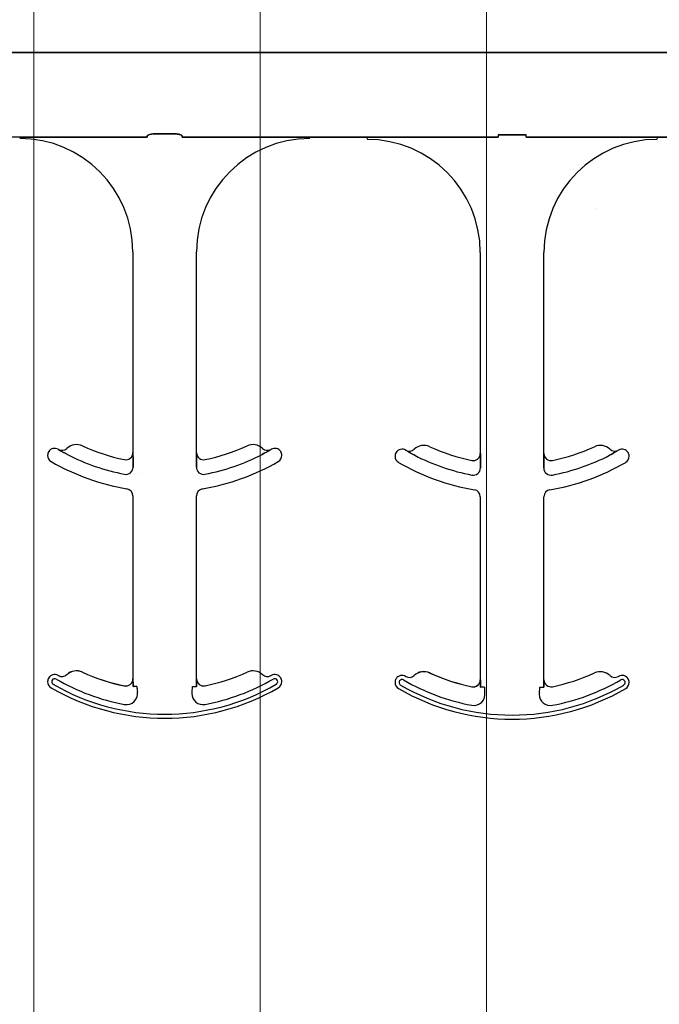
# Model space of a CAD drawing. Units: inches. Extents: x -16 to 88, y -8 to 105.
# Drawn here: x 27 to 29, y 64 to 67 of the extents above; entities that cross this region are included whole.
import ezdxf

# ---------------------------------------------------------------- set-up
doc = ezdxf.new("R2010")
doc.units = ezdxf.units.IN
doc.header["$MEASUREMENT"] = 0
doc.layers.add('Notes', color=7, linetype='Continuous')
doc.layers.add('Visible Edges(ANSI)', color=7, linetype='Continuous', lineweight=18)

# ---------------------------------------------------------------- blocks, each defined once
blk = doc.blocks.new('6infixed')
h = blk.add_hatch()
h.set_pattern_fill('AR-CONC', color=256, scale=0.64445)
h.paths.add_polyline_path([(-17.0842, -11.9985), (-11.0842, -11.9985), (-11.0842, -8.3765), (-17.0842, -8.3765)])
at = {"color": 0}
for p, q in [((-17.0842, -8.1787), (-11.0842, -8.1787)), ((-11.0842, -8.1787), (-17.0842, -8.1787)), ((-14.7882, -8.3659), (-14.915, -8.3659)), ((-14.5069, -8.3657), (-14.7055, -8.3657)), ((-14.7055, -8.3657), (-14.5069, -8.3657)), ((-14.4449, -8.3587), (-14.491, -8.3587)), ((-14.491, -8.3587), (-14.4449, -8.3587)), ((-14.429, -8.3657), (-14.2303, -8.3657)), ((-14.2303, -8.3657), (-14.429, -8.3657)), ((-14.1476, -8.3659), (-14.0209, -8.3659)), ((-14.0209, -8.3659), (-14.1476, -8.3659)), ((-14.0209, -8.3668), (-14.0209, -8.3659)), ((-14.0209, -8.3668), (-14.0209, -8.3659)), ((-14.0209, -8.3668), (-14.0209, -8.3659)), ((-14.0209, -8.3668), (-14.0209, -8.3659)), ((-14.0209, -8.3668), (-14.0209, -8.3677)), ((-14.0209, -8.3668), (-14.0209, -8.3677)), ((-14.0209, -8.3668), (-14.0209, -8.3677)), ((-14.0209, -8.3668), (-14.0209, -8.3677)), ((-14.0209, -8.369), (-14.0209, -8.3677)), ((-14.0209, -8.369), (-14.0209, -8.3677)), ((-14.0209, -8.3677), (-14.0209, -8.369)), ((-14.0209, -8.3677), (-14.0209, -8.369)), ((-13.9382, -8.3657), (-13.7317, -8.3657)), ((-13.7317, -8.3657), (-13.9382, -8.3657)), ((-13.7313, -8.3606), (-13.6698, -8.3606)), ((-13.6698, -8.3606), (-13.7313, -8.3606)), ((-13.4629, -8.3657), (-13.6694, -8.3657)), ((-13.6694, -8.3657), (-13.4629, -8.3657)), ((-13.3802, -8.3668), (-13.3802, -8.3659)), ((-13.2535, -8.3659), (-13.3802, -8.3659)), ((-13.3802, -8.3668), (-13.3802, -8.3659)), ((-13.3802, -8.3668), (-13.3802, -8.3659)), ((-13.3802, -8.3659), (-13.2535, -8.3659)), ((-13.3802, -8.3668), (-13.3802, -8.3659)), ((-13.3802, -8.3668), (-13.3802, -8.3677)), ((-13.3802, -8.3668), (-13.3802, -8.3677)), ((-13.3802, -8.3668), (-13.3802, -8.3677)), ((-13.3802, -8.3668), (-13.3802, -8.3677)), ((-13.3802, -8.3677), (-13.3802, -8.369)), ((-13.3802, -8.3677), (-13.3802, -8.369)), ((-13.3802, -8.369), (-13.3802, -8.3677)), ((-13.3802, -8.369), (-13.3802, -8.3677)), ((-14.5382, -8.619), (-14.5382, -9.0632)), ((-14.5382, -8.619), (-14.5382, -9.0632)), ((-14.3976, -9.0632), (-14.3976, -8.619)), ((-14.3976, -9.0632), (-14.3976, -8.619)), ((-13.7709, -8.6208), (-13.7709, -9.0651)), ((-13.7709, -8.6208), (-13.7709, -9.0651)), ((-13.6302, -9.0651), (-13.6302, -8.6208)), ((-13.6302, -9.0651), (-13.6302, -8.6208)), ((-14.7027, -9.0561), (-14.7027, -9.0559)), ((-14.7027, -9.0559), (-14.7027, -9.0561)), ((-14.7027, -9.0559), (-14.7027, -9.0561)), ((-14.7027, -9.0561), (-14.7027, -9.0559)), ((-14.5382, -9.0632), (-14.5381, -9.0632)), ((-14.5381, -9.0632), (-14.5382, -9.0632)), ((-14.5381, -9.0632), (-14.5382, -9.0632)), ((-14.5382, -9.0632), (-14.5381, -9.0632)), ((-14.3977, -9.0632), (-14.3976, -9.0632)), ((-14.3976, -9.0632), (-14.3977, -9.0632)), ((-14.3976, -9.0632), (-14.3977, -9.0632)), ((-14.3977, -9.0632), (-14.3976, -9.0632)), ((-14.2332, -9.0559), (-14.2331, -9.0561)), ((-14.2331, -9.0561), (-14.2332, -9.0559)), ((-14.2332, -9.0559), (-14.2331, -9.0561)), ((-14.2331, -9.0561), (-14.2332, -9.0559)), ((-13.9353, -9.0579), (-13.9353, -9.0578)), ((-13.9353, -9.0578), (-13.9353, -9.0579)), ((-13.9353, -9.0578), (-13.9353, -9.0579)), ((-13.9353, -9.0579), (-13.9353, -9.0578)), ((-13.7709, -9.0651), (-13.7707, -9.0651)), ((-13.7707, -9.0651), (-13.7709, -9.0651)), ((-13.7707, -9.0651), (-13.7709, -9.0651)), ((-13.7709, -9.0651), (-13.7707, -9.0651)), ((-13.6304, -9.0651), (-13.6302, -9.0651)), ((-13.6302, -9.0651), (-13.6304, -9.0651)), ((-13.6302, -9.0651), (-13.6304, -9.0651)), ((-13.6304, -9.0651), (-13.6302, -9.0651)), ((-13.4658, -9.0578), (-13.4658, -9.0579)), ((-13.4658, -9.0579), (-13.4658, -9.0578)), ((-13.4658, -9.0578), (-13.4658, -9.0579)), ((-13.4658, -9.0579), (-13.4658, -9.0578)), ((-14.5378, -9.0853), (-14.5378, -9.0951)), ((-14.5378, -9.0951), (-14.5378, -9.0853)), ((-14.5378, -9.0951), (-14.5378, -9.0853)), ((-14.5378, -9.0853), (-14.5378, -9.0951)), ((-14.398, -9.0951), (-14.398, -9.0853)), ((-14.398, -9.0853), (-14.398, -9.0951)), ((-14.398, -9.0853), (-14.398, -9.0951)), ((-14.398, -9.0951), (-14.398, -9.0853)), ((-13.7705, -9.0872), (-13.7705, -9.097)), ((-13.7705, -9.097), (-13.7705, -9.0872)), ((-13.7705, -9.097), (-13.7705, -9.0872)), ((-13.7705, -9.0872), (-13.7705, -9.097)), ((-13.6306, -9.097), (-13.6306, -9.0872)), ((-13.6306, -9.0872), (-13.6306, -9.097)), ((-13.6306, -9.0872), (-13.6306, -9.097)), ((-13.6306, -9.097), (-13.6306, -9.0872)), ((-14.5382, -9.1586), (-14.5382, -9.5632)), ((-14.5382, -9.1586), (-14.5382, -9.5632)), ((-14.3976, -9.5632), (-14.3976, -9.1586)), ((-14.3976, -9.5632), (-14.3976, -9.1586)), ((-13.7709, -9.1605), (-13.7709, -9.5651)), ((-13.7709, -9.1605), (-13.7709, -9.5651)), ((-13.6302, -9.5651), (-13.6302, -9.1605)), ((-13.6302, -9.5651), (-13.6302, -9.1605)), ((-14.6498, -9.5483), (-14.6497, -9.5481)), ((-14.6497, -9.5481), (-14.6498, -9.5483)), ((-14.6497, -9.5481), (-14.6498, -9.5483)), ((-14.6498, -9.5483), (-14.6497, -9.5481)), ((-13.8824, -9.5501), (-13.8824, -9.55)), ((-13.8824, -9.55), (-13.8824, -9.5501)), ((-13.8824, -9.55), (-13.8824, -9.5501)), ((-13.8824, -9.5501), (-13.8824, -9.55)), ((-14.6841, -9.5538), (-14.684, -9.5539)), ((-14.684, -9.5539), (-14.6841, -9.5538)), ((-14.684, -9.5539), (-14.6841, -9.5538)), ((-14.6841, -9.5538), (-14.684, -9.5539)), ((-14.5382, -9.5632), (-14.5381, -9.5632)), ((-14.5381, -9.5632), (-14.5382, -9.5632)), ((-14.5381, -9.5632), (-14.5382, -9.5632)), ((-14.5382, -9.5632), (-14.5381, -9.5632)), ((-14.3977, -9.5632), (-14.3976, -9.5632)), ((-14.3976, -9.5632), (-14.3977, -9.5632)), ((-14.3976, -9.5632), (-14.3977, -9.5632)), ((-14.3977, -9.5632), (-14.3976, -9.5632)), ((-13.9167, -9.5557), (-13.9167, -9.5557)), ((-13.9167, -9.5557), (-13.9167, -9.5557)), ((-13.9167, -9.5557), (-13.9167, -9.5557)), ((-13.9167, -9.5557), (-13.9167, -9.5557)), ((-13.7709, -9.5651), (-13.7707, -9.5651)), ((-13.7707, -9.5651), (-13.7709, -9.5651)), ((-13.7707, -9.5651), (-13.7709, -9.5651)), ((-13.7709, -9.5651), (-13.7707, -9.5651)), ((-13.6304, -9.5651), (-13.6302, -9.5651)), ((-13.6302, -9.5651), (-13.6304, -9.5651)), ((-13.6302, -9.5651), (-13.6304, -9.5651)), ((-13.6304, -9.5651), (-13.6302, -9.5651)), ((-14.5571, -9.5787), (-14.557, -9.5785)), ((-14.5571, -9.5787), (-14.557, -9.5785)), ((-14.557, -9.5785), (-14.5571, -9.5787)), ((-14.557, -9.5785), (-14.5571, -9.5787)), ((-14.537, -9.5799), (-14.5379, -9.5799)), ((-14.537, -9.5799), (-14.5379, -9.5799)), ((-14.5379, -9.5799), (-14.537, -9.5799)), ((-14.5379, -9.5799), (-14.537, -9.5799)), ((-14.5292, -9.5799), (-14.537, -9.5799)), ((-14.5292, -9.5799), (-14.537, -9.5799)), ((-14.5292, -9.5799), (-14.537, -9.5799)), ((-14.5292, -9.5799), (-14.537, -9.5799)), ((-14.4067, -9.5799), (-14.3988, -9.5799)), ((-14.4067, -9.5799), (-14.3988, -9.5799)), ((-14.4067, -9.5799), (-14.3988, -9.5799)), ((-14.4067, -9.5799), (-14.3988, -9.5799)), ((-14.398, -9.5799), (-14.3988, -9.5799)), ((-14.3988, -9.5799), (-14.398, -9.5799)), ((-14.398, -9.5799), (-14.3988, -9.5799)), ((-14.3988, -9.5799), (-14.398, -9.5799)), ((-13.7897, -9.5805), (-13.7897, -9.5804)), ((-13.7897, -9.5805), (-13.7897, -9.5804)), ((-13.7897, -9.5804), (-13.7897, -9.5805)), ((-13.7897, -9.5804), (-13.7897, -9.5805)), ((-13.7696, -9.5817), (-13.7705, -9.5817)), ((-13.7696, -9.5817), (-13.7705, -9.5817)), ((-13.7705, -9.5817), (-13.7696, -9.5817)), ((-13.7705, -9.5817), (-13.7696, -9.5817)), ((-13.7618, -9.5817), (-13.7696, -9.5817)), ((-13.7618, -9.5817), (-13.7696, -9.5817)), ((-13.7618, -9.5817), (-13.7696, -9.5817)), ((-13.7618, -9.5817), (-13.7696, -9.5817)), ((-13.6393, -9.5817), (-13.6315, -9.5817)), ((-13.6393, -9.5817), (-13.6315, -9.5817)), ((-13.6393, -9.5817), (-13.6315, -9.5817)), ((-13.6393, -9.5817), (-13.6315, -9.5817)), ((-13.6306, -9.5817), (-13.6315, -9.5817)), ((-13.6315, -9.5817), (-13.6306, -9.5817)), ((-13.6306, -9.5817), (-13.6315, -9.5817)), ((-13.6315, -9.5817), (-13.6306, -9.5817))]:
    blk.add_line(p, q, dxfattribs=at)
for points in [[(-14.7343, -8.3658), (-14.7343, -8.3658, -0.001535), (-14.7882, -8.3659)], [(-14.7882, -8.3659), (-14.7882, -8.3659, 0.001298), (-14.7343, -8.3658)], [(-14.7055, -8.3657), (-14.7055, -8.3657, 0.001819), (-14.7343, -8.3658)], [(-14.7343, -8.3658), (-14.7343, -8.3658, -0.001526), (-14.7055, -8.3657)], [(-14.5066, -8.3634, -0.078814), (-14.5065, -8.3631, -0.057826), (-14.5064, -8.3628, -0.050493), (-14.506, -8.3624, -0.041197), (-14.5054, -8.3619, -0.036347), (-14.5042, -8.3612, -0.036924), (-14.5015, -8.3602, -0.037516), (-14.4968, -8.3592, -0.036768), (-14.491, -8.3587)], [(-14.491, -8.3587, 0.057192), (-14.4998, -8.3597, 0.037947), (-14.5033, -8.3609, 0.038224), (-14.5051, -8.3617, 0.050937), (-14.506, -8.3624, 0.065186), (-14.5064, -8.3629, 0.061203), (-14.5065, -8.3632, 0.053441), (-14.5066, -8.3634)], [(-14.4449, -8.3587, -0.057192), (-14.4361, -8.3597, -0.037947), (-14.4326, -8.3609, -0.038224), (-14.4308, -8.3617, -0.050937), (-14.4298, -8.3624, -0.065186), (-14.4294, -8.3629, -0.061203), (-14.4293, -8.3632, -0.053441), (-14.4293, -8.3634)], [(-14.4293, -8.3634, 0.078814), (-14.4293, -8.3631, 0.057826), (-14.4295, -8.3628, 0.050493), (-14.4298, -8.3624, 0.041197), (-14.4305, -8.3619, 0.036347), (-14.4317, -8.3612, 0.036924), (-14.4343, -8.3602, 0.037516), (-14.4391, -8.3592, 0.036768), (-14.4449, -8.3587)], [(-14.2303, -8.3657), (-14.2303, -8.3657, -0.001819), (-14.2015, -8.3658)], [(-14.2015, -8.3658), (-14.2015, -8.3658, 0.001526), (-14.2303, -8.3657)], [(-14.2015, -8.3658), (-14.2015, -8.3658, 0.001535), (-14.1476, -8.3659)], [(-14.1476, -8.3659), (-14.1476, -8.3659, -0.001298), (-14.2015, -8.3658)], [(-14.0209, -8.3659), (-14.0209, -8.3659, 0.001298), (-13.9669, -8.3658)], [(-13.9669, -8.3658), (-13.9669, -8.3658, -0.001535), (-14.0209, -8.3659)], [(-13.9669, -8.3658), (-13.9669, -8.3658, -0.001526), (-13.9382, -8.3657)], [(-13.9382, -8.3657), (-13.9382, -8.3657, 0.001819), (-13.9669, -8.3658)], [(-13.4342, -8.3658), (-13.4342, -8.3658, 0.001526), (-13.4629, -8.3657)], [(-13.4629, -8.3657), (-13.4629, -8.3657, -0.001819), (-13.4342, -8.3658)], [(-13.3802, -8.3659), (-13.3802, -8.3659, -0.001298), (-13.4342, -8.3658)], [(-13.4342, -8.3658), (-13.4342, -8.3658, 0.001535), (-13.3802, -8.3659)], [(-14.683, -9.0672), (-14.683, -9.0672, -0.018371), (-14.7027, -9.0561)], [(-14.7027, -9.0561), (-14.7027, -9.0561, 0.018454), (-14.683, -9.0672)], [(-14.7027, -9.0561), (-14.7027, -9.0561, 0.018454), (-14.683, -9.0672)], [(-14.683, -9.0672), (-14.683, -9.0672, -0.018371), (-14.7027, -9.0561)], [(-14.5381, -9.0632), (-14.5381, -9.0632, -0.006561), (-14.5378, -9.0853)], [(-14.5378, -9.0853), (-14.5378, -9.0853, 0.006526), (-14.5381, -9.0632)], [(-14.5378, -9.0853), (-14.5378, -9.0853, 0.006526), (-14.5381, -9.0632)], [(-14.5381, -9.0632), (-14.5381, -9.0632, -0.006561), (-14.5378, -9.0853)], [(-14.398, -9.0853), (-14.398, -9.0853, -0.006526), (-14.3977, -9.0632)], [(-14.3977, -9.0632), (-14.3977, -9.0632, 0.006561), (-14.398, -9.0853)], [(-14.3977, -9.0632), (-14.3977, -9.0632, 0.006561), (-14.398, -9.0853)], [(-14.398, -9.0853), (-14.398, -9.0853, -0.006526), (-14.3977, -9.0632)], [(-14.2331, -9.0561), (-14.2331, -9.0561, -0.018454), (-14.2529, -9.0672)], [(-14.2529, -9.0672), (-14.2529, -9.0672, 0.018371), (-14.2331, -9.0561)], [(-14.2529, -9.0672), (-14.2529, -9.0672, 0.018371), (-14.2331, -9.0561)], [(-14.2331, -9.0561), (-14.2331, -9.0561, -0.018454), (-14.2529, -9.0672)], [(-13.9156, -9.069), (-13.9156, -9.069, -0.018371), (-13.9353, -9.0579)], [(-13.9353, -9.0579), (-13.9353, -9.0579, 0.018454), (-13.9156, -9.069)], [(-13.9353, -9.0579), (-13.9353, -9.0579, 0.018454), (-13.9156, -9.069)], [(-13.9156, -9.069), (-13.9156, -9.069, -0.018371), (-13.9353, -9.0579)], [(-13.7707, -9.0651), (-13.7707, -9.0651, -0.006561), (-13.7705, -9.0872)], [(-13.7705, -9.0872), (-13.7705, -9.0872, 0.006526), (-13.7707, -9.0651)], [(-13.7705, -9.0872), (-13.7705, -9.0872, 0.006526), (-13.7707, -9.0651)], [(-13.7707, -9.0651), (-13.7707, -9.0651, -0.006561), (-13.7705, -9.0872)], [(-13.6306, -9.0872), (-13.6306, -9.0872, -0.006526), (-13.6304, -9.0651)], [(-13.6304, -9.0651), (-13.6304, -9.0651, 0.006561), (-13.6306, -9.0872)], [(-13.6304, -9.0651), (-13.6304, -9.0651, 0.006561), (-13.6306, -9.0872)], [(-13.6306, -9.0872), (-13.6306, -9.0872, -0.006526), (-13.6304, -9.0651)], [(-13.4658, -9.0579), (-13.4658, -9.0579, -0.018454), (-13.4855, -9.069)], [(-13.4855, -9.069), (-13.4855, -9.069, 0.018371), (-13.4658, -9.0579)], [(-13.4855, -9.069), (-13.4855, -9.069, 0.018371), (-13.4658, -9.0579)], [(-13.4658, -9.0579), (-13.4658, -9.0579, -0.018454), (-13.4855, -9.069)], [(-14.5381, -9.5632), (-14.5381, -9.5632, -0.00533), (-14.5379, -9.5799)], [(-14.5379, -9.5799), (-14.5379, -9.5799, 0.005316), (-14.5381, -9.5632)], [(-14.5379, -9.5799), (-14.5379, -9.5799, 0.005316), (-14.5381, -9.5632)], [(-14.5381, -9.5632), (-14.5381, -9.5632, -0.00533), (-14.5379, -9.5799)], [(-14.398, -9.5799), (-14.398, -9.5799, -0.005316), (-14.3977, -9.5632)], [(-14.3977, -9.5632), (-14.3977, -9.5632, 0.00533), (-14.398, -9.5799)], [(-14.3977, -9.5632), (-14.3977, -9.5632, 0.00533), (-14.398, -9.5799)], [(-14.398, -9.5799), (-14.398, -9.5799, -0.005316), (-14.3977, -9.5632)], [(-13.7707, -9.5651), (-13.7707, -9.5651, -0.00533), (-13.7705, -9.5817)], [(-13.7705, -9.5817), (-13.7705, -9.5817, 0.005316), (-13.7707, -9.5651)], [(-13.7705, -9.5817), (-13.7705, -9.5817, 0.005316), (-13.7707, -9.5651)], [(-13.7707, -9.5651), (-13.7707, -9.5651, -0.00533), (-13.7705, -9.5817)], [(-13.6306, -9.5817), (-13.6306, -9.5817, -0.005316), (-13.6304, -9.5651)], [(-13.6304, -9.5651), (-13.6304, -9.5651, 0.00533), (-13.6306, -9.5817)], [(-13.6304, -9.5651), (-13.6304, -9.5651, 0.00533), (-13.6306, -9.5817)], [(-13.6306, -9.5817), (-13.6306, -9.5817, -0.005316), (-13.6304, -9.5651)]]:
    blk.add_lwpolyline(points, format="xyb", dxfattribs=at)
for centre, radius, start, end in [((-14.7882, -8.619), 0.25, 0, 90), ((-14.7882, -8.619), 0.25, 0, 90), ((-14.1476, -8.619), 0.25, 90, 180), ((-14.1476, -8.619), 0.25, 90, 180), ((-14.0209, -8.6208), 0.25, 0, 90), ((-14.0209, -8.6208), 0.25, 0, 90), ((-13.3802, -8.6208), 0.25, 90, 180), ((-13.3802, -8.6208), 0.25, 90, 180), ((-14.6627, -9.0766), 0.0313, 65.4462, 133.2501), ((-14.6627, -9.0766), 0.0313, 65.4462, 133.2501), ((-14.4679, -8.6502), 0.4375, 245.4462, 258.2464), ((-14.4679, -8.6502), 0.4375, 245.4462, 258.2464), ((-14.4679, -8.6502), 0.4375, 281.7536, 294.5538), ((-14.4679, -8.6502), 0.4375, 281.7536, 294.5538), ((-14.2731, -9.0766), 0.0312, 46.7499, 114.5538), ((-14.2731, -9.0766), 0.0312, 46.7499, 114.5538), ((-13.8953, -9.0784), 0.0313, 65.4462, 133.2501), ((-13.8953, -9.0784), 0.0313, 65.4462, 133.2501), ((-13.7005, -8.6521), 0.4375, 245.4462, 258.2464), ((-13.7005, -8.6521), 0.4375, 245.4462, 258.2464), ((-13.7005, -8.6521), 0.4375, 281.7536, 294.5538), ((-13.7005, -8.6521), 0.4375, 281.7536, 294.5538), ((-13.5058, -9.0784), 0.0312, 46.7499, 114.5538), ((-13.5058, -9.0784), 0.0312, 46.7499, 114.5538), ((-14.711, -9.0692), 0.0156, 148.0333, 180), ((-14.711, -9.0692), 0.0156, 148.0333, 180), ((-14.711, -9.0692), 0.0156, 180, 239.8819), ((-14.711, -9.0692), 0.0156, 180, 239.8819), ((-14.711, -9.0692), 0.0156, 59.8819, 148.0333), ((-14.711, -9.0692), 0.0156, 59.8819, 148.0333), ((-14.4679, -8.6502), 0.4688, 239.8819, 239.9499), ((-14.4679, -8.6502), 0.4688, 239.8819, 239.9499), ((-14.6948, -9.0424), 0.0156, 239.9499, 313.2501), ((-14.6948, -9.0424), 0.0156, 239.9499, 313.2501), ((-14.4679, -8.6502), 0.4691, 242.7181, 259.0673), ((-14.4679, -8.6502), 0.4691, 242.7181, 259.0673), ((-14.4679, -8.6502), 0.4691, 242.7181, 259.0673), ((-14.4679, -8.6502), 0.4691, 242.7181, 259.0673), ((-14.5539, -9.0632), 0.0156, 258.2464, 0), ((-14.5539, -9.0632), 0.0156, 258.2464, 0), ((-14.382, -9.0632), 0.0156, 180, 281.7536), ((-14.382, -9.0632), 0.0156, 180, 281.7536), ((-14.4679, -8.6502), 0.4691, 280.9327, 297.2819), ((-14.4679, -8.6502), 0.4691, 280.9327, 297.2819), ((-14.4679, -8.6502), 0.4691, 280.9327, 297.2819), ((-14.4679, -8.6502), 0.4691, 280.9327, 297.2819), ((-14.241, -9.0424), 0.0156, 226.7499, 300.0501), ((-14.241, -9.0424), 0.0156, 226.7499, 300.0501), ((-14.4679, -8.6502), 0.4688, 300.0501, 300.1181), ((-14.4679, -8.6502), 0.4688, 300.0501, 300.1181), ((-14.2249, -9.0692), 0.0156, 31.9667, 120.1181), ((-14.2249, -9.0692), 0.0156, 31.9667, 120.1181), ((-14.2249, -9.0692), 0.0156, 300.1181, 0), ((-14.2249, -9.0692), 0.0156, 300.1181, 0), ((-14.2249, -9.0692), 0.0156, 0, 31.9667), ((-14.2249, -9.0692), 0.0156, 0, 31.9667), ((-13.9436, -9.071), 0.0156, 148.0333, 180), ((-13.9436, -9.071), 0.0156, 148.0333, 180), ((-13.9436, -9.071), 0.0156, 180, 239.8819), ((-13.9436, -9.071), 0.0156, 180, 239.8819), ((-13.9436, -9.071), 0.0156, 59.8819, 148.0333), ((-13.9436, -9.071), 0.0156, 59.8819, 148.0333), ((-13.7005, -8.6521), 0.4688, 239.8819, 239.9499), ((-13.7005, -8.6521), 0.4688, 239.8819, 239.9499), ((-13.9275, -9.0443), 0.0156, 239.9499, 313.2501), ((-13.9275, -9.0443), 0.0156, 239.9499, 313.2501), ((-13.7005, -8.6521), 0.4691, 242.7181, 259.0673), ((-13.7005, -8.6521), 0.4691, 242.7181, 259.0673), ((-13.7005, -8.6521), 0.4691, 242.7181, 259.0673), ((-13.7005, -8.6521), 0.4691, 242.7181, 259.0673), ((-13.7865, -9.0651), 0.0156, 258.2464, 0), ((-13.7865, -9.0651), 0.0156, 258.2464, 0), ((-13.6146, -9.0651), 0.0156, 180, 281.7536), ((-13.6146, -9.0651), 0.0156, 180, 281.7536), ((-13.7005, -8.6521), 0.4691, 280.9327, 297.2819), ((-13.7005, -8.6521), 0.4691, 280.9327, 297.2819), ((-13.7005, -8.6521), 0.4691, 280.9327, 297.2819), ((-13.7005, -8.6521), 0.4691, 280.9327, 297.2819), ((-13.4736, -9.0443), 0.0156, 226.7499, 300.0501), ((-13.4736, -9.0443), 0.0156, 226.7499, 300.0501), ((-13.7005, -8.6521), 0.4688, 300.0501, 300.1181), ((-13.7005, -8.6521), 0.4688, 300.0501, 300.1181), ((-13.4575, -9.071), 0.0156, 31.9667, 120.1181), ((-13.4575, -9.071), 0.0156, 31.9667, 120.1181), ((-13.4575, -9.071), 0.0156, 300.1181, 0), ((-13.4575, -9.071), 0.0156, 300.1181, 0), ((-13.4575, -9.071), 0.0156, 0, 31.9667), ((-13.4575, -9.071), 0.0156, 0, 31.9667), ((-14.4679, -8.6502), 0.5, 239.8819, 260.4059), ((-14.4679, -8.6502), 0.5, 239.8819, 260.4059), ((-14.5539, -9.0951), 0.016, 259.0673, 0), ((-14.5539, -9.0951), 0.016, 259.0673, 0), ((-14.5539, -9.0951), 0.016, 259.0673, 0), ((-14.5539, -9.0951), 0.016, 259.0673, 0), ((-14.382, -9.0951), 0.016, 180, 280.9327), ((-14.382, -9.0951), 0.016, 180, 280.9327), ((-14.382, -9.0951), 0.016, 180, 280.9327), ((-14.382, -9.0951), 0.016, 180, 280.9327), ((-14.4679, -8.6502), 0.5, 279.5941, 300.1181), ((-14.4679, -8.6502), 0.5, 279.5941, 300.1181), ((-13.7005, -8.6521), 0.5, 239.8819, 260.4059), ((-13.7005, -8.6521), 0.5, 239.8819, 260.4059), ((-13.7005, -8.6521), 0.5, 279.5941, 300.1181), ((-13.7005, -8.6521), 0.5, 279.5941, 300.1181), ((-13.7865, -9.097), 0.016, 259.0673, 0), ((-13.7865, -9.097), 0.016, 259.0673, 0), ((-13.7865, -9.097), 0.016, 259.0673, 0), ((-13.7865, -9.097), 0.016, 259.0673, 0), ((-13.6146, -9.097), 0.016, 180, 280.9327), ((-13.6146, -9.097), 0.016, 180, 280.9327), ((-13.6146, -9.097), 0.016, 180, 280.9327), ((-13.6146, -9.097), 0.016, 180, 280.9327), ((-14.5539, -9.1586), 0.0156, 0, 80.4059), ((-14.5539, -9.1586), 0.0156, 0, 80.4059), ((-14.382, -9.1586), 0.0156, 99.5941, 180), ((-14.382, -9.1586), 0.0156, 99.5941, 180), ((-13.7865, -9.1605), 0.0156, 0, 80.4059), ((-13.7865, -9.1605), 0.0156, 0, 80.4059), ((-13.6146, -9.1605), 0.0156, 99.5941, 180), ((-13.6146, -9.1605), 0.0156, 99.5941, 180), ((-14.6627, -9.5766), 0.0313, 65.4462, 133.2501), ((-14.6627, -9.5766), 0.0313, 65.4462, 133.2501), ((-14.6627, -9.5766), 0.0311, 65.4462, 133.2501), ((-14.6627, -9.5766), 0.0311, 65.4462, 133.2501), ((-14.6627, -9.5766), 0.0311, 65.4462, 133.2501), ((-14.6627, -9.5766), 0.0311, 65.4462, 133.2501), ((-14.4679, -9.1502), 0.4376, 245.4462, 258.2464), ((-14.4679, -9.1502), 0.4376, 245.4462, 258.2464), ((-14.4679, -9.1502), 0.4376, 245.4462, 258.2464), ((-14.4679, -9.1502), 0.4376, 245.4462, 258.2464), ((-14.4679, -9.1502), 0.4375, 245.4462, 258.2464), ((-14.4679, -9.1502), 0.4375, 245.4462, 258.2464), ((-14.4679, -9.1502), 0.4375, 281.7536, 294.5538), ((-14.4679, -9.1502), 0.4375, 281.7536, 294.5538), ((-14.2731, -9.5766), 0.0312, 46.7499, 114.5538), ((-14.2731, -9.5766), 0.0312, 46.7499, 114.5538), ((-13.8953, -9.5784), 0.0313, 65.4462, 133.2501), ((-13.8953, -9.5784), 0.0313, 65.4462, 133.2501), ((-13.8953, -9.5784), 0.0311, 65.4462, 133.2501), ((-13.8953, -9.5784), 0.0311, 65.4462, 133.2501), ((-13.8953, -9.5784), 0.0311, 65.4462, 133.2501), ((-13.8953, -9.5784), 0.0311, 65.4462, 133.2501), ((-13.7005, -9.1521), 0.4375, 245.4462, 258.2464), ((-13.7005, -9.1521), 0.4375, 245.4462, 258.2464), ((-13.7005, -9.1521), 0.4376, 245.4462, 258.2464), ((-13.7005, -9.1521), 0.4376, 245.4462, 258.2464), ((-13.7005, -9.1521), 0.4376, 245.4462, 258.2464), ((-13.7005, -9.1521), 0.4376, 245.4462, 258.2464), ((-13.7005, -9.1521), 0.4375, 281.7536, 294.5538), ((-13.7005, -9.1521), 0.4375, 281.7536, 294.5538), ((-13.5058, -9.5784), 0.0312, 46.7499, 114.5538), ((-13.5058, -9.5784), 0.0312, 46.7499, 114.5538), ((-14.711, -9.5692), 0.0156, 148.0333, 180), ((-14.711, -9.5692), 0.0156, 148.0333, 180), ((-14.711, -9.5692), 0.0156, 180, 239.8819), ((-14.711, -9.5692), 0.0156, 180, 239.8819), ((-14.711, -9.5692), 0.0156, 59.8819, 148.0333), ((-14.711, -9.5692), 0.0156, 59.8819, 148.0333), ((-14.711, -9.5692), 0.00658, 148.0333, 180), ((-14.711, -9.5692), 0.00658, 148.0333, 180), ((-14.711, -9.5692), 0.00658, 148.0333, 180), ((-14.711, -9.5692), 0.00658, 148.0333, 180), ((-14.711, -9.5692), 0.00658, 180, 239.8819), ((-14.711, -9.5692), 0.00658, 180, 239.8819), ((-14.711, -9.5692), 0.00658, 180, 239.8819), ((-14.711, -9.5692), 0.00658, 180, 239.8819), ((-14.711, -9.5692), 0.00658, 59.8819, 148.0333), ((-14.711, -9.5692), 0.00658, 59.8819, 148.0333), ((-14.711, -9.5692), 0.00658, 59.8819, 148.0333), ((-14.711, -9.5692), 0.00658, 59.8819, 148.0333), ((-14.4679, -9.1502), 0.4778, 239.8819, 259.2484), ((-14.4679, -9.1502), 0.4778, 239.8819, 259.2484), ((-14.4679, -9.1502), 0.4778, 239.8819, 259.2484), ((-14.4679, -9.1502), 0.4778, 239.8819, 259.2484), ((-14.4679, -9.1502), 0.4688, 239.8819, 239.9499), ((-14.4679, -9.1502), 0.4688, 239.8819, 239.9499), ((-14.6948, -9.5424), 0.0156, 239.9499, 313.2501), ((-14.6948, -9.5424), 0.0156, 239.9499, 313.2501), ((-14.5539, -9.5632), 0.0158, 258.2464, 0), ((-14.5539, -9.5632), 0.0158, 258.2464, 0), ((-14.5539, -9.5632), 0.0158, 258.2464, 0), ((-14.5539, -9.5632), 0.0158, 258.2464, 0), ((-14.5539, -9.5632), 0.0156, 258.2464, 0), ((-14.5539, -9.5632), 0.0156, 258.2464, 0), ((-14.382, -9.5632), 0.0156, 180, 281.7536), ((-14.382, -9.5632), 0.0156, 180, 281.7536), ((-14.4679, -9.1502), 0.4778, 280.7516, 300.1181), ((-14.4679, -9.1502), 0.4778, 280.7516, 300.1181), ((-14.4679, -9.1502), 0.4778, 280.7516, 300.1181), ((-14.4679, -9.1502), 0.4778, 280.7516, 300.1181), ((-14.241, -9.5424), 0.0156, 226.7499, 300.0501), ((-14.241, -9.5424), 0.0156, 226.7499, 300.0501), ((-14.4679, -9.1502), 0.4688, 300.0501, 300.1181), ((-14.4679, -9.1502), 0.4688, 300.0501, 300.1181), ((-14.2249, -9.5692), 0.0156, 31.9667, 120.1181), ((-14.2249, -9.5692), 0.0156, 31.9667, 120.1181), ((-14.2249, -9.5692), 0.00658, 31.9667, 120.1181), ((-14.2249, -9.5692), 0.00658, 31.9667, 120.1181), ((-14.2249, -9.5692), 0.00658, 31.9667, 120.1181), ((-14.2249, -9.5692), 0.00658, 31.9667, 120.1181), ((-14.2249, -9.5692), 0.00658, 300.1181, 0), ((-14.2249, -9.5692), 0.00658, 300.1181, 0), ((-14.2249, -9.5692), 0.00658, 300.1181, 0), ((-14.2249, -9.5692), 0.00658, 300.1181, 0), ((-14.2249, -9.5692), 0.00658, 0, 31.9667), ((-14.2249, -9.5692), 0.00658, 0, 31.9667), ((-14.2249, -9.5692), 0.00658, 0, 31.9667), ((-14.2249, -9.5692), 0.00658, 0, 31.9667), ((-14.2249, -9.5692), 0.0156, 300.1181, 0), ((-14.2249, -9.5692), 0.0156, 300.1181, 0), ((-14.2249, -9.5692), 0.0156, 0, 31.9667), ((-14.2249, -9.5692), 0.0156, 0, 31.9667), ((-13.9436, -9.571), 0.0156, 148.0333, 180), ((-13.9436, -9.571), 0.0156, 148.0333, 180), ((-13.9436, -9.571), 0.0156, 180, 239.8819), ((-13.9436, -9.571), 0.0156, 180, 239.8819), ((-13.9436, -9.571), 0.0156, 59.8819, 148.0333), ((-13.9436, -9.571), 0.0156, 59.8819, 148.0333), ((-13.9436, -9.571), 0.00658, 148.0333, 180), ((-13.9436, -9.571), 0.00658, 148.0333, 180), ((-13.9436, -9.571), 0.00658, 148.0333, 180), ((-13.9436, -9.571), 0.00658, 148.0333, 180), ((-13.9436, -9.571), 0.00658, 180, 239.8819), ((-13.9436, -9.571), 0.00658, 180, 239.8819), ((-13.9436, -9.571), 0.00658, 180, 239.8819), ((-13.9436, -9.571), 0.00658, 180, 239.8819), ((-13.9436, -9.571), 0.00658, 59.8819, 148.0333), ((-13.9436, -9.571), 0.00658, 59.8819, 148.0333), ((-13.9436, -9.571), 0.00658, 59.8819, 148.0333), ((-13.9436, -9.571), 0.00658, 59.8819, 148.0333), ((-13.7005, -9.1521), 0.4778, 239.8819, 259.2484), ((-13.7005, -9.1521), 0.4778, 239.8819, 259.2484), ((-13.7005, -9.1521), 0.4778, 239.8819, 259.2484), ((-13.7005, -9.1521), 0.4778, 239.8819, 259.2484), ((-13.7005, -9.1521), 0.4688, 239.8819, 239.9499), ((-13.7005, -9.1521), 0.4688, 239.8819, 239.9499), ((-13.9275, -9.5443), 0.0156, 239.9499, 313.2501), ((-13.9275, -9.5443), 0.0156, 239.9499, 313.2501), ((-13.7865, -9.5651), 0.0158, 258.2464, 0), ((-13.7865, -9.5651), 0.0158, 258.2464, 0), ((-13.7865, -9.5651), 0.0158, 258.2464, 0), ((-13.7865, -9.5651), 0.0156, 258.2464, 0), ((-13.7865, -9.5651), 0.0158, 258.2464, 0), ((-13.7865, -9.5651), 0.0156, 258.2464, 0), ((-13.6146, -9.5651), 0.0156, 180, 281.7536), ((-13.6146, -9.5651), 0.0156, 180, 281.7536), ((-13.7005, -9.1521), 0.4778, 280.7516, 300.1181), ((-13.7005, -9.1521), 0.4778, 280.7516, 300.1181), ((-13.7005, -9.1521), 0.4778, 280.7516, 300.1181), ((-13.7005, -9.1521), 0.4778, 280.7516, 300.1181), ((-13.4736, -9.5443), 0.0156, 226.7499, 300.0501), ((-13.4736, -9.5443), 0.0156, 226.7499, 300.0501), ((-13.7005, -9.1521), 0.4688, 300.0501, 300.1181), ((-13.7005, -9.1521), 0.4688, 300.0501, 300.1181), ((-13.4575, -9.571), 0.0156, 31.9667, 120.1181), ((-13.4575, -9.571), 0.0156, 31.9667, 120.1181), ((-13.4575, -9.571), 0.00658, 31.9667, 120.1181), ((-13.4575, -9.571), 0.00658, 31.9667, 120.1181), ((-13.4575, -9.571), 0.00658, 31.9667, 120.1181), ((-13.4575, -9.571), 0.00658, 31.9667, 120.1181), ((-13.4575, -9.571), 0.00658, 300.1181, 0), ((-13.4575, -9.571), 0.00658, 300.1181, 0), ((-13.4575, -9.571), 0.00658, 300.1181, 0), ((-13.4575, -9.571), 0.00658, 300.1181, 0), ((-13.4575, -9.571), 0.00658, 0, 31.9667), ((-13.4575, -9.571), 0.00658, 0, 31.9667), ((-13.4575, -9.571), 0.00658, 0, 31.9667), ((-13.4575, -9.571), 0.00658, 0, 31.9667), ((-13.4575, -9.571), 0.0156, 300.1181, 0), ((-13.4575, -9.571), 0.0156, 300.1181, 0), ((-13.4575, -9.571), 0.0156, 0, 31.9667), ((-13.4575, -9.571), 0.0156, 0, 31.9667), ((-14.4679, -9.1502), 0.5, 239.8819, 300.1181), ((-14.4679, -9.1502), 0.5, 239.8819, 300.1181), ((-14.4679, -9.1502), 0.491, 239.8819, 300.1181), ((-14.4679, -9.1502), 0.491, 239.8819, 300.1181), ((-14.4679, -9.1502), 0.491, 239.8819, 300.1181), ((-14.4679, -9.1502), 0.491, 239.8819, 300.1181), ((-14.5525, -9.5954), 0.0247, 259.2484, 10.3794), ((-14.5525, -9.5954), 0.0247, 259.2484, 10.3794), ((-14.5525, -9.5954), 0.0247, 259.2484, 10.3794), ((-14.5525, -9.5954), 0.0247, 259.2484, 10.3794), ((-14.4679, -9.5799), 0.0613, 180, 190.3794), ((-14.4679, -9.5799), 0.0613, 180, 190.3794), ((-14.4679, -9.5799), 0.0613, 180, 190.3794), ((-14.4679, -9.5799), 0.0613, 180, 190.3794), ((-14.3834, -9.5954), 0.0247, 169.6206, 180), ((-14.3834, -9.5954), 0.0247, 169.6206, 180), ((-14.3834, -9.5954), 0.0247, 169.6206, 180), ((-14.3834, -9.5954), 0.0247, 169.6206, 180), ((-14.3834, -9.5954), 0.0247, 180, 280.7516), ((-14.3834, -9.5954), 0.0247, 180, 280.7516), ((-14.3834, -9.5954), 0.0247, 180, 280.7516), ((-14.3834, -9.5954), 0.0247, 180, 280.7516), ((-14.4679, -9.5799), 0.0613, 349.6206, 360), ((-14.4679, -9.5799), 0.0613, 349.6206, 0), ((-14.4679, -9.5799), 0.0613, 349.6206, 0), ((-14.4679, -9.5799), 0.0613, 349.6206, 360), ((-13.7005, -9.1521), 0.5, 239.8819, 300.1181), ((-13.7005, -9.1521), 0.5, 239.8819, 300.1181), ((-13.7005, -9.1521), 0.491, 239.8819, 300.1181), ((-13.7005, -9.1521), 0.491, 239.8819, 300.1181), ((-13.7005, -9.1521), 0.491, 239.8819, 300.1181), ((-13.7005, -9.1521), 0.491, 239.8819, 300.1181), ((-13.7851, -9.5972), 0.0247, 259.2484, 10.3794), ((-13.7851, -9.5972), 0.0247, 259.2484, 10.3794), ((-13.7851, -9.5972), 0.0247, 259.2484, 10.3794), ((-13.7851, -9.5972), 0.0247, 259.2484, 10.3794), ((-13.7005, -9.5817), 0.0613, 180, 190.3794), ((-13.7005, -9.5817), 0.0613, 180, 190.3794), ((-13.7005, -9.5817), 0.0613, 180, 190.3794), ((-13.7005, -9.5817), 0.0613, 180, 190.3794), ((-13.616, -9.5972), 0.0247, 169.6206, 180), ((-13.616, -9.5972), 0.0247, 169.6206, 180), ((-13.616, -9.5972), 0.0247, 169.6206, 180), ((-13.616, -9.5972), 0.0247, 169.6206, 180), ((-13.7005, -9.5817), 0.0613, 349.6206, 360), ((-13.7005, -9.5817), 0.0613, 349.6206, 0), ((-13.7005, -9.5817), 0.0613, 349.6206, 0), ((-13.7005, -9.5817), 0.0613, 349.6206, 360), ((-13.616, -9.5972), 0.0247, 180, 280.7516), ((-13.616, -9.5972), 0.0247, 180, 280.7516), ((-13.616, -9.5972), 0.0247, 180, 280.7516), ((-13.616, -9.5972), 0.0247, 180, 280.7516)]:
    blk.add_arc(centre, radius, start, end, dxfattribs=at)
at = {"color": 0, "extrusion": (0, 0, -1)}
for centre, ratio, start_param, end_param in [((-14.507, -8.2722), 0.018906, 6.047598, 6.2062), ((-14.507, -8.2722), 0.018906, 6.047598, 6.2062), ((-14.4289, -8.2722), 0.018906, 0.076985, 0.235588), ((-14.4289, -8.2722), 0.018906, 0.076985, 0.235588), ((-13.7318, -8.2722), 0.017452, 5.943397, 6.206199), ((-13.7318, -8.2722), 0.017452, 5.943397, 6.206199), ((-13.6693, -8.2722), 0.017452, 0.076987, 0.339788), ((-13.6693, -8.2722), 0.017452, 0.076987, 0.339788)]:
    blk.add_ellipse(centre, major_axis=(0, -0.0938), ratio=ratio, start_param=start_param, end_param=end_param, dxfattribs=at)

msp = doc.modelspace()

# ---------------------------------------------------------------- linework, layer by layer
at = {"layer": 'Visible Edges(ANSI)'}
for p, q in [((27.1455, 46.6578), (27.1455, 87.6074)), ((27.6455, 46.6578), (27.6455, 86.3778))]:
    msp.add_line(p, q, dxfattribs=at)
for points in [[(36.8855, 35.5616), (30.6455, 35.5616, -0.414214), (28.1455, 38.0616), (28.1455, 85.1481)], [(27.6455, 76.6413), (27.6455, 38.0616, 0.414214), (30.6455, 35.0616), (36.8855, 35.0616)]]:
    msp.add_lwpolyline(points, format="xyb", dxfattribs=at)

# ---------------------------------------------------------------- block references
at = {"layer": 'Notes'}
msp.add_blockref('6infixed', (41.9024, 74.6563), dxfattribs=at)

doc.saveas('drawing.dxf')
